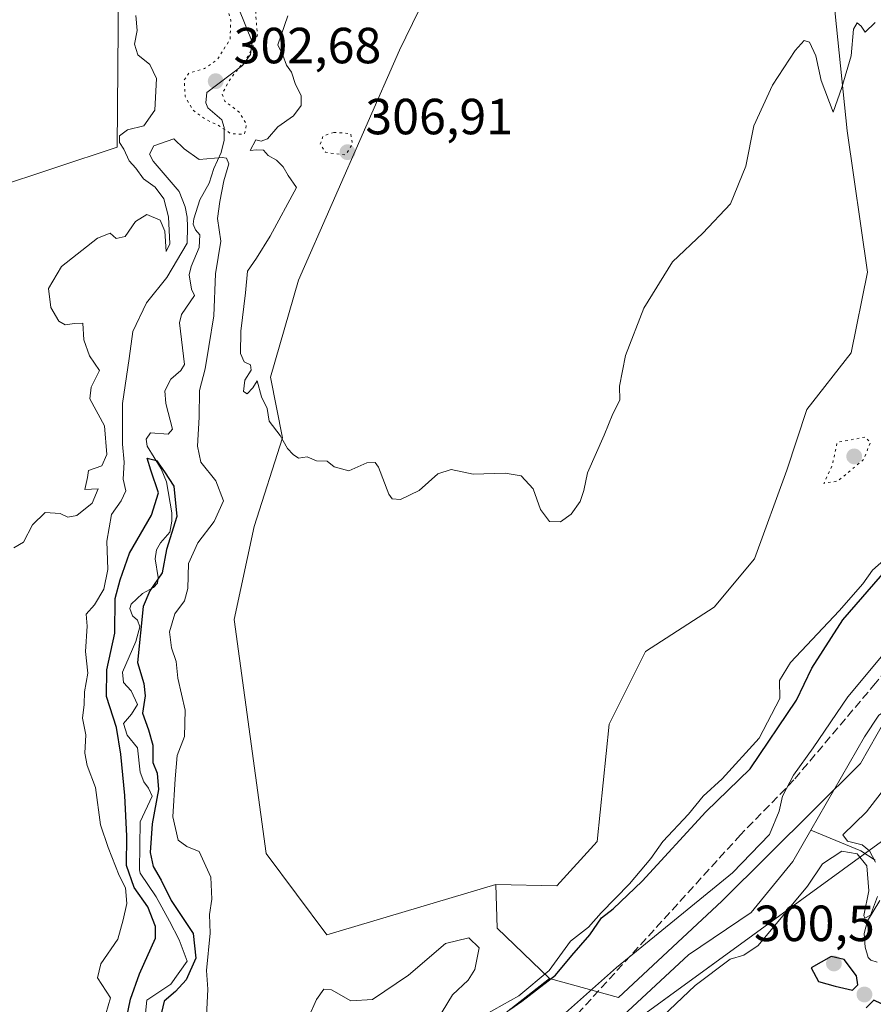
# Model space of a CAD drawing. Units: metres. Extents: x 622021 to 625502, y 4676288 to 4678662.
# Drawn here: x 625016 to 625185, y 4677855 to 4678049 of the extents above; entities that cross this region are included whole.
import ezdxf

# ---------------------------------------------------------------- set-up
doc = ezdxf.new("R2010")
doc.units = ezdxf.units.M
doc.header["$MEASUREMENT"] = 0
doc.linetypes.add('DGN Style 3', pattern=[2.307223458686699, 1.648016756204785, -0.6592067024819142])
doc.linetypes.add('DGN Style 5', pattern=[1.1536117293433497, 0.4944050268614355, -0.6592067024819142])
for name, color, linetype, lineweight in [('Corriente natural lineal', 142, 'Continuous', 13), ('Cultivos herbáceos CxS', 92, 'Continuous', 0), ('Curva de nivel maestra', 30, 'Continuous', 30), ('Curva de nivel normal', 30, 'Continuous', 0), ('Curva de nivel normal depresión', 30, 'DGN Style 5', 0), ('Espacio natural protegido', 121, 'Continuous', 13), ('Espacio natural protegido CxS', 121, 'Continuous', 0), ('Laguna Cxs', 142, 'Continuous', 13), ('Matorral CxS', 135, 'Continuous', 0), ('Pastizal CxS', 92, 'Continuous', 0), ('Punto de cota en terreno', 7, 'Continuous', 0), ('Rótulo de punto de cota en terreno', 7, 'Continuous', 0), ('Senda', 7, 'DGN Style 3', 0)]:
    doc.layers.add(name, color=color, linetype=linetype, lineweight=lineweight)
doc.styles.add('Style-Arial', font='txt')

# ---------------------------------------------------------------- blocks, each defined once
blk = doc.blocks.new('*U7')
at = {"layer": 'Pastizal CxS', "color": 92, "linetype": 'Continuous', "lineweight": 0}
for points in [[(625010.9024999999, 4678015.806700001, 311.0844999999972), (625035.5389, 4678023.997099999, 310.4140999999945), (625035.8537, 4678055.320900001, 310.6413999999932)], [(625120.7150999998, 4678103.599500001, 311.4930000000023), (625091.2610999999, 4678043.101500001, 310.7415000000037), (625071.3598999997, 4677997.7279, 310.4437999999937), (625065.7873000001, 4677978.6231, 310.2606999999989), (625068.1754999999, 4677966.682700001, 310.0754000000015), (625062.6029000003, 4677949.169500001, 309.2522000000026), (625058.6224999997, 4677930.861300001, 309.4075000000012), (625064.9902999997, 4677884.691500001, 309.0317000000068), (625076.9030999999, 4677868.6621, 308.9686999999976), (625110.3069000002, 4677878.596899999, 308.4652999999962), (625110.5251000002, 4677869.967700001, 308.3567999999942), (625120.8475000003, 4677860.012700001, 304.301999999996), (625089.7572999997, 4677835.662500001, 300.2366000000038)]]:
    blk.add_polyline3d(points, dxfattribs=at)
blk = doc.blocks.new('*U13')
at = {"layer": 'Matorral CxS', "color": 135, "linetype": 'Continuous', "lineweight": 0}
blk.add_polyline3d([(625192.0944999997, 4677919.798699999, 294.7857999999979), (625182.2654999997, 4677902.4619, 294.8908999999985), (625154.8447000004, 4677875.2653, 295.3077999999951), (625134.4785000002, 4677856.279899999, 294.8812999999937), (625120.8475000003, 4677860.012700001, 304.301999999996), (625110.5251000002, 4677869.967700001, 308.3567999999942), (625110.3069000002, 4677878.596899999, 308.4652999999962), (625122.3044999996, 4677878.322899999, 308.5791999999929), (625130.2651000004, 4677887.0789, 308.7160000000004), (625132.6533000004, 4677910.163899999, 308.8846999999951), (625139.8179000001, 4677924.492500001, 308.8089000000036), (625153.3504999997, 4677933.249100001, 308.7118999999948), (625161.3110999997, 4677942.800899999, 308.9357000000018), (625167.6794999996, 4677960.3137, 309.1591999999946), (625171.6599000003, 4677972.254100001, 309.0353000000032), (625180.4161, 4677983.3983, 309.341499999995), (625183.6007000003, 4677999.319300001, 309.0820999999996), (625179.6206999999, 4678027.180299999, 309.1701999999932), (625177.2329000002, 4678050.264900001, 310.2955999999977)], dxfattribs=at)
blk = doc.blocks.new('5PATER')
at = {"layer": 'Laguna Cxs', "linetype": 'Continuous', "lineweight": 0}
h = blk.add_hatch(color=51, dxfattribs=at)
edge = h.paths.add_edge_path()
edge.add_ellipse((0, 0), major_axis=(-0.1095731443231308, -0.1110710700762829), ratio=0.9994222409660322, start_angle=0, end_angle=360)

msp = doc.modelspace()

# ---------------------------------------------------------------- linework, layer by layer
at = {"layer": 'Corriente natural lineal', "color": 142, "linetype": 'Continuous', "lineweight": 13}
for points in [[(625059.5601000005, 4678051.2601, 305.5218000000023), (625062.1700999998, 4678044.770099999, 305.070200000002), (625061.8901000004, 4678042.290100001, 305.3312000000006), (625060.2901, 4678040.0801, 305.2994000000036), (625053.2801000001, 4678034.780099999, 304.5311999999976), (625053.0401, 4678032.720100001, 303.9422999999952), (625053.4700999996, 4678031.770099999, 304.0481), (625056.2401000002, 4678029.360099999, 304.1474000000017), (625056.6700999998, 4678027.870100001, 304.1521999999969), (625056.6401000004, 4678025.380100001, 304.5641000000033), (625056.0701000001, 4678022.940099999, 305.1040999999968), (625054.6201, 4678019.780099999, 304.6046999999962), (625053.7100999998, 4678016.9001, 303.8025999999954), (625051.8601000002, 4678013.590100001, 303.6640999999945), (625050.6901000004, 4678009.880100001, 304.5935999999929), (625050.5701000001, 4678008.790100001, 304.7813000000024), (625051.0000999998, 4678007.710100001, 304.6135000000068), (625051.8701, 4678006.670100001, 304.0543999999936), (625051.7401000002, 4678004.170100001, 304.1208000000042), (625050.1601, 4678000.460100001, 305.0443999999989), (625049.7801000001, 4677998.8101, 305.0559999999969), (625050.2401000002, 4677995.950099999, 304.1830999999947), (625050.8101000005, 4677994.7301, 303.6891000000033), (625048.2701000003, 4677991.0101, 303.1169999999984), (625047.8901000004, 4677989.360099999, 303.1016999999993), (625048.8501000004, 4677981.120100001, 302.2909999999974), (625048.1101000002, 4677979.9301, 302.1156000000047), (625046.1601, 4677978.210100001, 302.3567999999942), (625044.9401000004, 4677975.920100001, 302.5179000000062), (625045.1501000002, 4677973.4101, 302.2658999999985), (625046.4600999998, 4677968.380100001, 301.3882000000012), (625045.5900999998, 4677967.360099999, 301.2084999999934), (625042.1101000002, 4677967.630100001, 301.4510000000009), (625041.3101000005, 4677966.380100001, 302.0345999999991), (625041.4700999996, 4677965.020099999, 301.7526000000071), (625044.2701000003, 4677960.5601, 300.8785000000062), (625045.3201000001, 4677957.9901, 300.872199999998), (625046.3201000001, 4677951.860099999, 300.3212000000058), (625046.3601000002, 4677950.220100001, 300.2823000000063), (625045.9801000003, 4677948.030099999, 300.2189000000071), (625044.1101000002, 4677945.950099999, 300.2174999999988), (625043.3101000005, 4677944.5801, 300.1428000000014), (625043.0701000001, 4677942.800100001, 300.1288999999961), (625043.6700999998, 4677939.120100001, 300.3779000000068), (625043.5500999996, 4677938.030099999, 300.3291999999929), (625042.7100999998, 4677937.1601, 299.9995000000054), (625040.5900999998, 4677935.9301, 300.348800000007), (625038.3000999996, 4677933.840100001, 300.2026000000042), (625038.0401, 4677933.020099999, 299.982600000003), (625038.6101000002, 4677931.530099999, 300.0002999999998), (625039.5701000001, 4677930.7301, 300.1701999999932), (625040.0100999996, 4677929.370100001, 300.290599999993), (625039.2401000002, 4677926.4901, 300.3478000000032), (625036.6101000002, 4677920.440099999, 300.4964999999939), (625036.7801000001, 4677918.380100001, 300.148000000001), (625038.3101000005, 4677916.780099999, 299.6686999999947), (625039.5701000001, 4677914.0701, 299.9437999999937), (625038.3901000004, 4677912.130100001, 299.715400000001), (625036.7801000001, 4677910.340100001, 300.1698000000033), (625037.5000999998, 4677908.030099999, 299.7277000000031), (625039.5617000004, 4677905.4954, 299.7393000000012), (625040.0701000001, 4677900.700099999, 299.5724999999948), (625040.7901, 4677898.800100001, 299.5368000000017), (625041.7701000003, 4677897.590100001, 299.4449000000022), (625042.4801000003, 4677895.960100001, 299.5109999999986), (625040.0909000002, 4677890.943200001, 300.2633999999962), (625039.9401000004, 4677881.440099999, 300.6992000000027), (625040.1201, 4677880.780099999, 300.6892999999982), (625043.2659, 4677876.126599999, 299.6404999999941), (625045.9117999999, 4677871.364, 299.5748000000021), (625047.7637999998, 4677867.6599, 298.8473999999987), (625049.3513000002, 4677863.4265, 300.0703000000067), (625046.1763000004, 4677858.9286, 298.834799999997), (625041.4138000002, 4677855.753599999, 299.4726999999984), (625040.6201, 4677848.080700001, 300.0721999999951)], [(625211.1948999995, 4677933.443200001, 294.9495000000024), (625196.9001000002, 4677917.890100001, 294.8451000000059), (625188.1401000004, 4677913.5001, 294.7094999999972), (625185.8701, 4677911.950099999, 294.7180999999982), (625183.0601000005, 4677907.690099999, 294.6843999999983), (625172.4291000003, 4677889.2806, 294.5969999999944)], [(625172.4291000003, 4677889.2806, 294.5969999999944), (625168.8601000002, 4677883.100099999, 294.6154999999999), (625160.6401000004, 4677873.050100001, 294.6002000000008), (625148.3101000005, 4677864.670100001, 294.6983999999939), (625108.8000999996, 4677827.9901, 294.5258999999933), (625105.0201000003, 4677822.460100001, 294.4663), (625089.0000999998, 4677803.0801, 294.3932999999961), (625065.7500999998, 4677779.520099999, 294.5543000000035), (625043.5900999998, 4677760.470100001, 294.2961000000068), (625029.1201, 4677746.2601, 294.1811000000016), (625020.9101999998, 4677737.340299999, 294.1955000000016)], [(625185.1300999997, 4677883.390100001, 296.1900000000023), (625182.3101000005, 4677885.2301, 295.5127999999968), (625172.4291000003, 4677889.2806, 294.5969999999944)], [(625185.5301000001, 4677863.2401, 295.5880999999936), (625184.3101000005, 4677863.630100001, 295.6845999999932), (625183.7600999996, 4677864.1601, 295.7112000000052), (625183.1901000004, 4677866.2301, 295.6622000000062), (625182.9901000002, 4677868.9101, 295.6386000000057), (625183.6401000004, 4677871.380100001, 295.6827000000048), (625186.0301000001, 4677875.420100001, 295.7860999999975)]]:
    msp.add_polyline3d(points, dxfattribs=at)
at = {"layer": 'Cultivos herbáceos CxS', "color": 92, "linetype": 'Continuous', "lineweight": 0}
for points in [[(625110.3069000002, 4677878.596899999, 308.4652999999962), (625122.3044999996, 4677878.322899999, 308.5791999999929), (625130.2651000004, 4677887.0789, 308.7160000000004), (625132.6533000004, 4677910.163899999, 308.8846999999951), (625139.8179000001, 4677924.492500001, 308.8089000000036), (625153.3504999997, 4677933.249100001, 308.7118999999948), (625161.3110999997, 4677942.800899999, 308.9357000000018), (625167.6794999996, 4677960.3137, 309.1591999999946), (625171.6599000003, 4677972.254100001, 309.0353000000032), (625180.4161, 4677983.3983, 309.341499999995), (625183.6007000003, 4677999.319300001, 309.0820999999996), (625179.6206999999, 4678027.180299999, 309.1701999999932), (625177.2329000002, 4678050.264900001, 310.2955999999977), (625178.8251, 4678076.5341, 310.4587000000029), (625173.2534999996, 4678105.191299999, 311.1993999999977), (625174.8457000004, 4678127.4801, 311.288400000005), (625177.2339000005, 4678146.5847, 311.3298999999971), (625173.2540999996, 4678164.0975, 309.8732000000018), (625160.5176999997, 4678185.590500001, 311.1659000000073), (625148.5774999997, 4678209.471700001, 311.6863000000012), (625137.2446999997, 4678220.072100001, 312.7299000000057)], [(625177.2329000002, 4678050.264900001, 310.2955999999977), (625179.6206999999, 4678027.180299999, 309.1701999999932), (625183.6007000003, 4677999.319300001, 309.0820999999996), (625180.4161, 4677983.3983, 309.341499999995), (625171.6599000003, 4677972.254100001, 309.0353000000032), (625167.6794999996, 4677960.3137, 309.1591999999946), (625161.3110999997, 4677942.800899999, 308.9357000000018), (625153.3504999997, 4677933.249100001, 308.7118999999948), (625139.8179000001, 4677924.492500001, 308.8089000000036), (625132.6533000004, 4677910.163899999, 308.8846999999951), (625130.2651000004, 4677887.0789, 308.7160000000004), (625122.3044999996, 4677878.322899999, 308.5791999999929), (625110.3069000002, 4677878.596899999, 308.4652999999962), (625076.9030999999, 4677868.6621, 308.9686999999976), (625064.9902999997, 4677884.691500001, 309.0317000000068), (625058.6224999997, 4677930.861300001, 309.4075000000012), (625062.6029000003, 4677949.169500001, 309.2522000000026), (625068.1754999999, 4677966.682700001, 310.0754000000015), (625065.7873000001, 4677978.6231, 310.2606999999989), (625071.3598999997, 4677997.7279, 310.4437999999937), (625091.2610999999, 4678043.101500001, 310.7415000000037), (625120.7150999998, 4678103.599500001, 311.4930000000023)], [(625120.7150999998, 4678103.599500001, 311.4930000000023), (625091.2610999999, 4678043.101500001, 310.7415000000037), (625071.3598999997, 4677997.7279, 310.4437999999937), (625065.7873000001, 4677978.6231, 310.2606999999989), (625068.1754999999, 4677966.682700001, 310.0754000000015), (625062.6029000003, 4677949.169500001, 309.2522000000026), (625058.6224999997, 4677930.861300001, 309.4075000000012), (625064.9902999997, 4677884.691500001, 309.0317000000068), (625076.9030999999, 4677868.6621, 308.9686999999976), (625110.3069000002, 4677878.596899999, 308.4652999999962)], [(625035.8537, 4678055.320900001, 310.6413999999932), (625035.5389, 4678023.997099999, 310.4140999999945), (625010.9024999999, 4678015.806700001, 311.0844999999972)], [(625010.9024999999, 4678015.806700001, 311.0844999999972), (625035.5389, 4678023.997099999, 310.4140999999945), (625035.8537, 4678055.320900001, 310.6413999999932)]]:
    msp.add_polyline3d(points, dxfattribs=at)
at = {"layer": 'Curva de nivel maestra', "color": 30, "linetype": 'Continuous', "lineweight": 30, "elevation": 300, "flags": 128}
for points in [[(625036.9600000001, 4677849.880100001), (625038.2000000002, 4677855.970100001), (625039.9500000002, 4677860.9801), (625043.1399999997, 4677867.9901), (625043.1299999999, 4677870.300100001), (625041.6399999997, 4677874.1601), (625038.9299999997, 4677878.0001), (625037.3799999999, 4677882.3301), (625037.4400000004, 4677888.0701), (625037.0700000003, 4677896.140100001), (625036.2699999996, 4677904.2401), (625035.4600000001, 4677909.5601), (625033.4800000006, 4677915.670100001), (625033.54, 4677920.880100001), (625035.0700000003, 4677928.1501), (625035.1500000004, 4677934.950099999), (625036.1299999999, 4677938.6501), (625038, 4677943.940099999), (625042.3399999999, 4677951.4001), (625043.7400000002, 4677955.840100001), (625042.2100000001, 4677960.270099999), (625041.5099999999, 4677962.6601), (625043.3300000001, 4677962.1601), (625044.8899999997, 4677959.950099999), (625046.7300000006, 4677957.120100001), (625047.3399999999, 4677951.1601), (625045.2999999998, 4677944.670100001), (625044.4699999997, 4677940.0601), (625042.0199999996, 4677936.5101), (625040.7100000001, 4677933.4001), (625039.5999999996, 4677922.3201), (625040.8300000001, 4677918.190099999), (625041.1100000005, 4677915.800100001), (625040.5700000003, 4677912.360099999), (625041.7699999996, 4677909.090100001), (625042.5700000003, 4677906.020099999), (625042.6200000001, 4677902.630100001), (625043.4800000006, 4677900.530099999), (625043.7000000002, 4677897.300100001), (625042.4699999997, 4677890.550100001), (625042.04, 4677884.890100001), (625042.6299999999, 4677882.100099999), (625044.2400000002, 4677879.420100001), (625046.2199999997, 4677875.440099999), (625050.54, 4677868.890100001), (625051.0599999997, 4677864.0701), (625049.1900000004, 4677859.780099999), (625047.04, 4677857.450099999), (625044.8399999999, 4677855.540100001), (625043.79, 4677851.0701)], [(625113.0300000003, 4677853.940099999), (625115.4400000004, 4677855.5601), (625122.0700000003, 4677860.700099999), (625125.29, 4677864.5801), (625128.7999999998, 4677868.640100001), (625131.1299999999, 4677871.9801), (625133.4600000001, 4677873.7401), (625139.1299999999, 4677879.200099999), (625151.7000000002, 4677892.9001), (625160.4400000004, 4677901.370100001), (625169.5899999999, 4677914.890100001), (625172.6299999999, 4677921.220100001), (625178.75, 4677930.7501), (625187.5199999996, 4677940.840100001)], [(625180.6900000004, 4677857.7601), (625181.7100000001, 4677858.790100001), (625181.4199999999, 4677860.530099999), (625179.0499999998, 4677863.800100001), (625176.4500000002, 4677864.4001), (625172.5199999996, 4677862.120100001), (625173.9199999999, 4677859.450099999), (625177.25, 4677858.520099999), (625180.6900000004, 4677857.7601)], [(625187.8799999999, 4677854.3201), (625184.9000000004, 4677855.7501), (625183.3799999999, 4677854.2501)]]:
    msp.add_lwpolyline(points, dxfattribs=at)
at = {"layer": 'Curva de nivel normal', "color": 30, "linetype": 'Continuous', "lineweight": 0, "flags": 128}
for points, elevation in [([(625015.1600000003, 4677944.940099999), (625017.0899999999, 4677946.100099999), (625018.8799999999, 4677949.520099999), (625021.3499999996, 4677951.940099999), (625024.3200000003, 4677951.7601), (625025.7999999998, 4677950.9901), (625027.5800000001, 4677951.370100001), (625030.6500000004, 4677953.790100001), (625031.7999999998, 4677956.620100001), (625029.2000000002, 4677956.440099999), (625029.7199999997, 4677958.8101), (625029.9000000004, 4677960.210100001), (625032.54, 4677961.1501), (625033.5, 4677963.370100001), (625033.0599999997, 4677969.040100001), (625030.1399999997, 4677974.380100001), (625030.4600000001, 4677976.630100001), (625032.0499999998, 4677979.970100001), (625030.1299999999, 4677982.850099999), (625028.9500000002, 4677986.0001), (625028.7800000003, 4677989.300100001), (625027.1600000003, 4677989.210100001), (625025.3300000001, 4677988.940099999), (625024.04, 4677989.6801), (625022.4699999997, 4677992.380100001), (625022.04, 4677996.130100001), (625024.5800000001, 4678000.420100001), (625031.6600000003, 4678006.0101), (625034.2000000002, 4678007.0001), (625035.3300000001, 4678005.950099999), (625037.1500000004, 4678006.340100001), (625039.1500000004, 4678009.340100001), (625041.3799999999, 4678010.690099999), (625044.0599999997, 4678009.620100001), (625044.9800000006, 4678007.4001), (625045.2000000002, 4678003.4301), (625045.9199999999, 4678004.950099999), (625045.7100000001, 4678010.2501), (625044.75, 4678013.800100001), (625043.0599999997, 4678016.110099999), (625040.7400000002, 4678017.7601), (625039.2300000006, 4678019.870100001), (625037.9299999997, 4678021.290100001), (625036.8899999997, 4678023.610099999), (625035.9900000002, 4678024.9301), (625036.0199999996, 4678026.210100001), (625037.5899999999, 4678027.420100001), (625040.8300000001, 4678028.220100001), (625042.9600000001, 4678031.270099999), (625043.3300000001, 4678037.5001), (625042.0300000003, 4678040.2601), (625039.6399999997, 4678042.190099999), (625038.9600000001, 4678044.3101), (625039.4900000002, 4678047.0001), (625039.2300000006, 4678049.9801)], 310), ([(625069.2300000006, 4678049.860099999), (625067.2599999999, 4678044.190099999), (625068.25, 4678042.140100001), (625068.9900000002, 4678040.140100001), (625069.9900000002, 4678038.800100001), (625070.7400000002, 4678036.360099999), (625071.8899999997, 4678034.190099999), (625071.8700000001, 4678032.190099999), (625070.3799999999, 4678030.190099999), (625067.2400000002, 4678028.0101), (625065.2199999997, 4678025.610099999), (625063.9699999997, 4678025.190099999), (625062.9400000004, 4678025.450099999), (625061.8200000003, 4678023.340100001), (625063.0599999997, 4678023.470100001), (625064.4299999997, 4678023.390100001), (625065.3700000001, 4678022.3101), (625067.0300000003, 4678021.420100001), (625068.3300000001, 4678020.090100001), (625069.3099999997, 4678018.380100001), (625070.9699999997, 4678016.020099999), (625065.7199999997, 4678006.440099999), (625063.0800000001, 4678002.090100001), (625061.25, 4677999.540100001), (625060.8600000005, 4677995.2401), (625059.9800000006, 4677987.700099999), (625059.8799999999, 4677983.2601), (625060.6200000001, 4677981.670100001), (625061.8600000005, 4677981.040100001), (625061.9900000002, 4677980.020099999), (625060.7400000002, 4677978.0601), (625060.4800000006, 4677975.790100001), (625061.2300000006, 4677975.3201), (625062.3399999999, 4677976.520099999), (625063.1600000003, 4677977.880100001), (625064.0599999997, 4677974.7601), (625065.1500000004, 4677972.420100001), (625065.5700000003, 4677969.960100001), (625067.7400000002, 4677967.140100001), (625069.1399999997, 4677964.530099999), (625070.3200000003, 4677963.380100001), (625071.3600000005, 4677962.620100001), (625073.0800000001, 4677962.920100001), (625074.8799999999, 4677962.140100001), (625077, 4677962.0701), (625078.3700000001, 4677960.970100001), (625081.2699999996, 4677960.1601), (625084.8099999997, 4677961.7501), (625086.4600000001, 4677961.800100001), (625087.1399999997, 4677960.880100001), (625089.1399999997, 4677955.540100001), (625089.8200000003, 4677954.610099999), (625091.4699999997, 4677954.470100001), (625095.1399999997, 4677956.2601), (625098.8099999997, 4677959.5801), (625101.4699999997, 4677960.420100001), (625105.8099999997, 4677959.470100001), (625112.1399999997, 4677959.690099999), (625115.2800000003, 4677959.140100001), (625117.6600000003, 4677956.610099999), (625119.0999999996, 4677952.5001), (625120.8399999999, 4677950.1801), (625123.0700000003, 4677950.090100001), (625125.1399999997, 4677951.610099999), (625126.9199999999, 4677954.0801), (625127.6600000003, 4677956.270099999), (625128.3600000005, 4677959.790100001), (625131.6600000003, 4677967.1601), (625133.3399999999, 4677971.4101), (625134.7199999997, 4677974.0801), (625134.6900000004, 4677976.870100001), (625135.8600000005, 4677982.870100001), (625139.5099999999, 4677992.220100001), (625145.1299999999, 4678001.390100001), (625151.1299999999, 4678007.020099999), (625156.5999999996, 4678012.790100001), (625159.5999999996, 4678020.2401), (625161.2000000002, 4678028.190099999), (625164.8600000005, 4678036.190099999), (625169.3700000001, 4678043.030099999), (625171.1200000001, 4678045.050100001), (625172.1900000004, 4678044.6801), (625173.4199999999, 4678042.020099999), (625174.5099999999, 4678037.110099999), (625176.8200000003, 4678030.870100001), (625178.54, 4678035.7401), (625180.4199999999, 4678042.030099999), (625180.8600000005, 4678047.2301), (625181.5899999999, 4678048.5001), (625182.4000000004, 4678047.860099999), (625183.1600000003, 4678046.6601), (625185.1399999997, 4678048.540100001)], 310), ([(625053.2100000001, 4677852.620100001), (625053.4600000001, 4677857.940099999), (625053.1699999999, 4677861.630100001), (625053.9000000004, 4677868.940099999), (625053.75, 4677872.630100001), (625054.2599999999, 4677875.6601), (625054.0300000003, 4677880.020099999), (625051.7100000001, 4677885.0601), (625049.3099999997, 4677886.050100001), (625047.6100000005, 4677887.280099999), (625046.5199999996, 4677891.9301), (625046.9800000006, 4677899.390100001), (625047.4199999999, 4677904.040100001), (625048.8399999999, 4677907.7601), (625048.9800000006, 4677912.920100001), (625047.5, 4677919.2301), (625047.1799999997, 4677922.5701), (625046.2599999999, 4677925.2501), (625045.8600000005, 4677928.370100001), (625046.9699999997, 4677931.950099999), (625048.8399999999, 4677934.5001), (625049.5300000003, 4677936.960100001), (625049.6200000001, 4677941.860099999), (625051.4699999997, 4677945.970100001), (625054.7300000006, 4677950.1501), (625056.5199999996, 4677954.210100001), (625055.0499999998, 4677958.210100001), (625052.0899999999, 4677961.880100001), (625051.4100000003, 4677965.0101), (625051.7300000006, 4677970.7301), (625051.79, 4677976.0001), (625052.9000000004, 4677980.2501), (625053.6500000004, 4677984.700099999), (625054.6600000003, 4677990.710100001), (625054.9400000004, 4677999.0001), (625056, 4678005.4301), (625055.3499999996, 4678009.9101), (625055.8399999999, 4678013.270099999), (625056.6399999997, 4678017.350099999), (625057.5899999999, 4678020.690099999), (625057.1600000003, 4678021.8201), (625056.29, 4678021.960100001), (625051.7199999997, 4678021.5601), (625048.8099999997, 4678023.630100001), (625046.75, 4678025.6501), (625042.79, 4678024.2601), (625041.9299999997, 4678022.590100001), (625042.6600000003, 4678021.2301), (625047.7999999998, 4678015.2401), (625049, 4678012.210100001), (625049.3600000005, 4678010.210100001), (625049.4699999997, 4678008.2501), (625049.3399999999, 4678005.0801), (625045.3600000005, 4677998.280099999), (625041.3200000003, 4677993.3101), (625038.6799999997, 4677987.6601), (625037.9299999997, 4677982.3101), (625036.5899999999, 4677973.420100001), (625036.5800000001, 4677965.380100001), (625036.9199999999, 4677961.880100001), (625036.7100000001, 4677958.540100001), (625037.29, 4677956.210100001), (625036.3200000003, 4677954.210100001), (625034.4199999999, 4677951.5601), (625033.5300000003, 4677946.280099999), (625033.7100000001, 4677940.670100001), (625032.9500000002, 4677936.840100001), (625031.0999999996, 4677933.7501), (625029.4199999999, 4677931.880100001), (625029.6200000001, 4677929.4901), (625029.2999999998, 4677924.540100001), (625029.7699999996, 4677920.220100001), (625029.1299999999, 4677916.550100001), (625029.0499999998, 4677914.090100001), (625028.7400000002, 4677911.360099999), (625029.3899999997, 4677908.0601), (625029.1799999997, 4677904.4801), (625029.6399999997, 4677902.040100001), (625031.2999999998, 4677897.700099999), (625032.2999999998, 4677890.360099999), (625033.7999999998, 4677885.880100001), (625035.9600000001, 4677880.370100001), (625037.1900000004, 4677877.9301), (625037.4400000004, 4677874.840100001), (625036.7699999996, 4677871.630100001), (625035.6699999999, 4677867.800100001), (625032.3600000005, 4677862.9001), (625031.6500000004, 4677860.1501), (625034.2199999997, 4677856.2301), (625031.4800000006, 4677846.7301)], 305), ([(625188.4800000006, 4677943.970100001), (625184.5999999996, 4677940.5701), (625182.6699999999, 4677937.880100001), (625178, 4677932.550100001), (625168.4500000002, 4677922.360099999), (625166.2400000002, 4677918.800100001), (625166.2999999998, 4677915.2401), (625162.2599999999, 4677907.4101), (625154.9600000001, 4677899.4301), (625151.2199999997, 4677896.020099999), (625148.3099999997, 4677892.4301), (625143.2599999999, 4677887.020099999), (625140.8499999996, 4677883.670100001), (625136.6699999999, 4677878.670100001), (625131.0800000001, 4677872.9801), (625128.5899999999, 4677870.1501), (625125.0199999996, 4677867.380100001), (625120.7800000003, 4677861.640100001), (625114.8099999997, 4677856.630100001), (625108.2400000002, 4677852.940099999)], 305), ([(625119.8899999997, 4677849.550100001), (625134.0700000003, 4677862.1801), (625156.9600000001, 4677880.880100001), (625164.2599999999, 4677888.460100001), (625166.1600000003, 4677893.050100001), (625166.8300000001, 4677895.960100001), (625169.0199999996, 4677900.100099999), (625172.9299999997, 4677905.550100001), (625179.7699999996, 4677915.550100001), (625186.3799999999, 4677923.540100001)], 295), ([(625196.5571999997, 4677909.949100001), (625183.4338999996, 4677892.9099), (625178.7699999996, 4677888.340100001), (625179.7000000002, 4677887.110099999), (625182.5899999999, 4677886.420100001), (625184.04, 4677885.210100001), (625185.2199999997, 4677882.9901)], 295), ([(625185.5999999996, 4677876.1801), (625184.2100000001, 4677872.540100001), (625183.0899999999, 4677871.960100001), (625182.8899999997, 4677872.470100001), (625183.9000000004, 4677877.3301), (625183.4900000002, 4677882.2601), (625181.5899999999, 4677884.590100001), (625178.5499999998, 4677885.140100001), (625174.7100000001, 4677882.640100001), (625171.79, 4677878.220100001), (625162.0700000003, 4677866.540100001), (625159.2400000002, 4677864.620100001), (625156.4900000002, 4677863.850099999), (625149.6399999997, 4677858.640100001), (625138.1699999999, 4677847.8201)], 295), ([(625097.4699999997, 4677849.780099999), (625101.7300000006, 4677856.8101), (625104.7999999998, 4677859.700099999), (625106.1500000004, 4677861.8201), (625106.9600000001, 4677866.050100001), (625104.9299999997, 4677868.040100001), (625100.3499999996, 4677866.9101), (625093.0199999996, 4677860.6801), (625085.9199999999, 4677855.860099999), (625081.7000000002, 4677855.610099999), (625077.8499999996, 4677857.8201), (625076.3600000005, 4677857.920100001), (625074.9100000003, 4677855.9001), (625073.2199999997, 4677852.2301)], 305)]:
    msp.add_lwpolyline(points, dxfattribs=dict(at, elevation=elevation))
at = {"layer": 'Curva de nivel normal depresión', "color": 30, "linetype": 'DGN Style 5', "lineweight": 0, "flags": 128}
for points, elevation in [([(625065.3799999999, 4678066.190099999), (625061.5300000003, 4678065.380100001), (625058.6600000003, 4678063.390100001), (625057.0199999996, 4678057.880100001), (625057.0300000003, 4678052.610099999), (625057.9699999997, 4678049.0601), (625057.8399999999, 4678045.300100001), (625055.3600000005, 4678041.300100001), (625052.8200000003, 4678039.5001), (625049.7400000002, 4678038.620100001), (625048.79, 4678037.2401), (625048.9600000001, 4678034.0001), (625050.4699999997, 4678031.340100001), (625053.0599999997, 4678029.4301), (625055.54, 4678028.270099999), (625058.0999999996, 4678026.590100001), (625060.6600000003, 4678026.5701), (625061.0899999999, 4678028.470100001), (625059.5800000001, 4678030.950099999), (625056.8200000003, 4678033.050100001), (625056.2599999999, 4678034.4801), (625057.7599999999, 4678037.280099999), (625061.4400000004, 4678041.960100001), (625063.25, 4678046.120100001), (625062.9100000003, 4678049.9001), (625063.1600000003, 4678055.450099999), (625065.3799999999, 4678066.190099999)], 305), ([(625078.2999999998, 4678026.890100001), (625076.1799999997, 4678026.170100001), (625075.6200000001, 4678024.540100001), (625076.6799999997, 4678022.970100001), (625080.5999999996, 4678022.460100001), (625082.0099999999, 4678024.5801), (625081.6100000005, 4678026.670100001), (625078.2999999998, 4678026.890100001)], 310), ([(625183.1200000001, 4677966.800100001), (625177.6399999997, 4677965.7601), (625176.7000000002, 4677961.350099999), (625175, 4677957.6801), (625177.7699999996, 4677958.130100001), (625182.8399999999, 4677962.380100001), (625184.2400000002, 4677965.800100001), (625183.1200000001, 4677966.800100001)], 305)]:
    msp.add_lwpolyline(points, dxfattribs=dict(at, elevation=elevation))
at = {"layer": 'Espacio natural protegido', "color": 121, "linetype": 'Continuous', "lineweight": 13, "flags": 128}
msp.add_lwpolyline([(625466.1704710115, 4678202.678799164), (625446.4417000016, 4678202.108500003), (625447.2414999997, 4678174.3783), (625384.6216000022, 4678138.589000001), (625330.9412000002, 4678049.129200002), (625187.8107000021, 4677888.110300002), (625089.4007000016, 4677816.541300001), (625071.5102000008, 4677753.921199998), (625071.5097000002, 4677700.241100002), (625071.5093000008, 4677637.620999999), (625026.7792000015, 4677601.8413), (625008.8889000004, 4677557.1114), (624892.5890000004, 4677476.592499999), (624722.6091000005, 4677378.194099999), (624713.6688000011, 4677324.524100002)], dxfattribs=at)
at = {"layer": 'Espacio natural protegido CxS', "color": 121, "linetype": 'Continuous', "lineweight": 0, "flags": 128}
msp.add_lwpolyline([(622567.6581134574, 4678610.895070874), (625457.9800009322, 4678661.749983215), (625466.1705000001, 4678202.6788), (625446.4417000009, 4678202.108500001), (625447.2414999991, 4678174.378299999), (625384.6215999993, 4678138.589000001), (625330.9411999997, 4678049.129200002), (625187.8106999993, 4677888.110300001), (625089.400700001, 4677816.541300001), (625071.5102000001, 4677753.921199999), (625071.5096999997, 4677700.2411), (625071.5093000003, 4677637.620999998), (625026.7791999987, 4677601.841299999), (625008.8888999998, 4677557.111400001), (624892.5889999998, 4677476.592499998), (624722.6090999999, 4677378.194099999), (624713.6688000006, 4677324.524100001)], dxfattribs=at)
at = {"layer": 'Matorral CxS', "color": 135, "linetype": 'Continuous', "lineweight": 0, "extrusion": (0.3635100391041952, -0.002521587711097393, 0.9315868682339195), "elevation": 215725.5531444918, "flags": 128}
msp.add_lwpolyline([(4682102.199709856, -551989.7059467658), (4682093.572231033, -551990.0044182743), (4682083.689072989, -552001.1587249265)], dxfattribs=at)
at = {"layer": 'Matorral CxS', "color": 135, "linetype": 'Continuous', "lineweight": 0}
for points in [[(625110.3069000002, 4677878.596899999, 308.4652999999962), (625122.3044999996, 4677878.322899999, 308.5791999999929), (625130.2651000004, 4677887.0789, 308.7160000000004), (625132.6533000004, 4677910.163899999, 308.8846999999951), (625139.8179000001, 4677924.492500001, 308.8089000000036), (625153.3504999997, 4677933.249100001, 308.7118999999948), (625161.3110999997, 4677942.800899999, 308.9357000000018), (625167.6794999996, 4677960.3137, 309.1591999999946), (625171.6599000003, 4677972.254100001, 309.0353000000032), (625180.4161, 4677983.3983, 309.341499999995), (625183.6007000003, 4677999.319300001, 309.0820999999996), (625179.6206999999, 4678027.180299999, 309.1701999999932), (625177.2329000002, 4678050.264900001, 310.2955999999977), (625178.8251, 4678076.5341, 310.4587000000029), (625173.2534999996, 4678105.191299999, 311.1993999999977), (625174.8457000004, 4678127.4801, 311.288400000005), (625177.2339000005, 4678146.5847, 311.3298999999971), (625173.2540999996, 4678164.0975, 309.8732000000018), (625160.5176999997, 4678185.590500001, 311.1659000000073), (625148.5774999997, 4678209.471700001, 311.6863000000012), (625137.2446999997, 4678220.072100001, 312.7299000000057)], [(625120.8475000003, 4677860.012700001, 304.301999999996), (625134.4785000002, 4677856.279899999, 294.8812999999937), (625154.8447000004, 4677875.2653, 295.3077999999951), (625182.2654999997, 4677902.4619, 294.8908999999985), (625192.0944999997, 4677919.798699999, 294.7857999999979), (625207.5279000001, 4677942.958100001, 295.0553999999975), (625236.9254999999, 4677966.3805, 296.3013000000064), (625271.2067, 4678000.0591, 297.4375), (625290.5087000001, 4678020.115499999, 297.6429000000062), (625297.8234999999, 4678036.134099999, 297.9135999999999), (625309.1765000002, 4678106.8563, 296.6129999999976), (625310.3909, 4678170.843499999, 297.1404999999941), (625330.3223000001, 4678196.8201, 304.5972000000039), (625344.7641000003, 4678205.3507, 307.428700000004), (625364.9549000004, 4678212.0847, 301.4643999999971), (625397.0296999998, 4678216.522299999, 299.7486999999965)]]:
    msp.add_polyline3d(points, dxfattribs=at)
at = {"layer": 'Pastizal CxS', "color": 92, "linetype": 'Continuous', "lineweight": 0, "extrusion": (0.3635100391041952, -0.002521587711097393, 0.9315868682339195), "elevation": 215725.5531444918, "flags": 128}
msp.add_lwpolyline([(4682102.199709856, -551989.7059467658), (4682093.572231033, -551990.0044182743), (4682083.689072989, -552001.1587249265)], dxfattribs=at)
at = {"layer": 'Pastizal CxS', "color": 92, "linetype": 'Continuous', "lineweight": 0}
for points in [[(625120.8475000003, 4677860.012700001, 304.301999999996), (625134.4785000002, 4677856.279899999, 294.8812999999937), (625154.8447000004, 4677875.2653, 295.3077999999951), (625182.2654999997, 4677902.4619, 294.8908999999985), (625192.0944999997, 4677919.798699999, 294.7857999999979), (625207.5279000001, 4677942.958100001, 295.0553999999975), (625236.9254999999, 4677966.3805, 296.3013000000064), (625271.2067, 4678000.0591, 297.4375), (625290.5087000001, 4678020.115499999, 297.6429000000062), (625297.8234999999, 4678036.134099999, 297.9135999999999), (625309.1765000002, 4678106.8563, 296.6129999999976), (625310.3909, 4678170.843499999, 297.1404999999941), (625330.3223000001, 4678196.8201, 304.5972000000039), (625344.7641000003, 4678205.3507, 307.428700000004), (625364.9549000004, 4678212.0847, 301.4643999999971), (625397.0296999998, 4678216.522299999, 299.7486999999965)], [(625120.7150999998, 4678103.599500001, 311.4930000000023), (625091.2610999999, 4678043.101500001, 310.7415000000037), (625071.3598999997, 4677997.7279, 310.4437999999937), (625065.7873000001, 4677978.6231, 310.2606999999989), (625068.1754999999, 4677966.682700001, 310.0754000000015), (625062.6029000003, 4677949.169500001, 309.2522000000026), (625058.6224999997, 4677930.861300001, 309.4075000000012), (625064.9902999997, 4677884.691500001, 309.0317000000068), (625076.9030999999, 4677868.6621, 308.9686999999976), (625110.3069000002, 4677878.596899999, 308.4652999999962)], [(625010.9024999999, 4678015.806700001, 311.0844999999972), (625035.5389, 4678023.997099999, 310.4140999999945), (625035.8537, 4678055.320900001, 310.6413999999932)], [(625089.7572999997, 4677835.662500001, 300.2366000000038), (625120.8475000003, 4677860.012700001, 304.301999999996), (625134.4785000002, 4677856.279899999, 294.8812999999937), (625154.8447000004, 4677875.2653, 295.3077999999951), (625182.2654999997, 4677902.4619, 294.8908999999985), (625192.0944999997, 4677919.798699999, 294.7857999999979)], [(625120.8475000003, 4677860.012700001, 304.301999999996), (625089.7572999997, 4677835.662500001, 300.2366000000038), (625061.6645000001, 4677815.9977, 298.4326000000001), (625036.3810999999, 4677801.015100001, 296.7537000000011), (625022.3344999999, 4677780.4143, 300.2247000000062), (625007.3510999996, 4677746.7031, 307.7599999999948), (624997.0500999996, 4677722.356100001, 307.180600000007), (625000.1080999998, 4677698.2937, 299.8813999999985), (625006.2314999999, 4677676.812899999, 300.4618000000046), (625011.6485000001, 4677659.129100001, 297.2324999999983), (625009.9068999998, 4677617.172499999, 295.6227000000072), (625001.0148999998, 4677583.973900001, 295.4559000000008), (624979.2704999996, 4677558.7897, 294.6331999999966), (624903.4108999996, 4677507.8101, 294.0075999999972), (624864.2867000002, 4677495.0011, 294.9336999999941), (624844.1319000004, 4677486.363500001, 295.0915999999997), (624800.6136999996, 4677470.9309, 295.959600000002), (624737.1584999999, 4677435.4309, 293.3876000000019), (624705.8898999998, 4677412.477299999, 292.750199999995), (624693.2499000002, 4677395.3157, 301.1588000000047), (624684.3718999998, 4677339.787500001, 298.741399999999)]]:
    msp.add_polyline3d(points, dxfattribs=at)
at = {"layer": 'Senda', "color": 7, "linetype": 'DGN Style 3', "lineweight": 0}
msp.add_polyline3d([(625333.2858999996, 4678103.0855, 296.9904999999999), (625324.6009000001, 4678082.892899999, 296.2498000000051), (625318.2429000001, 4678082.613100001, 295.1872000000003), (625310.7560999999, 4678073.8935, 295.7404999999999), (625303.5403000005, 4678025.4373, 296.1334000000061), (625300.1275000004, 4678016.890500001, 296.2914000000019), (625289.4609000003, 4678002.749700001, 296.7946999999986), (625279.9631000003, 4677998.503900001, 297.2027999999991), (625271.7921000002, 4677987.428900001, 296.9429999999993), (625239.6584999999, 4677966.8521, 296.5570000000007), (625210.0038999999, 4677946.0975, 295.3659000000043), (625200.3450999996, 4677936.995100001, 295.6359999999986), (625185.2204999998, 4677918.276699999, 295.2446999999956), (625169.0875000004, 4677899.184900001, 296.045499999993), (625158.5919000005, 4677888.390500001, 297.2857999999979), (625115.8995000003, 4677841.5131, 295.1802000000025)], dxfattribs=at)

# ---------------------------------------------------------------- block references
at = {"layer": 'Matorral CxS', "color": 135, "linetype": 'Continuous', "lineweight": 0}
msp.add_blockref('*U13', (0, 0), dxfattribs=at)
at = {"layer": 'Pastizal CxS', "color": 92, "linetype": 'Continuous', "lineweight": 0}
msp.add_blockref('*U7', (0, 0), dxfattribs=at)
at = {"layer": 'Punto de cota en terreno', "color": 7, "linetype": 'Continuous', "lineweight": 0, "xscale": 10, "yscale": 10, "zscale": 10}
for p in [(625055, 4678037, 302.679999999993), (625081, 4678023, 306.9100000000035), (625181, 4677963, 303.8800000000047), (625177, 4677863, 300.5), (625183.0199999996, 4677856.880000001, 299.6300000000047)]:
    msp.add_blockref('5PATER', p, dxfattribs=at)

# ---------------------------------------------------------------- texts
at = {"layer": 'Rótulo de punto de cota en terreno', "color": 7, "linetype": 'Continuous', "lineweight": 0, "style": 'Style-Arial'}
for s, p in [('302,68', (625058.5278000003, 4678040.527799999)), ('306,91', (625084.5278000003, 4678026.527799999)), ('300,5', (625161.2082000002, 4677867.409700001))]:
    msp.add_text(s, height=7.000000000000002, dxfattribs=at).set_placement(p)

doc.saveas('drawing.dxf')
